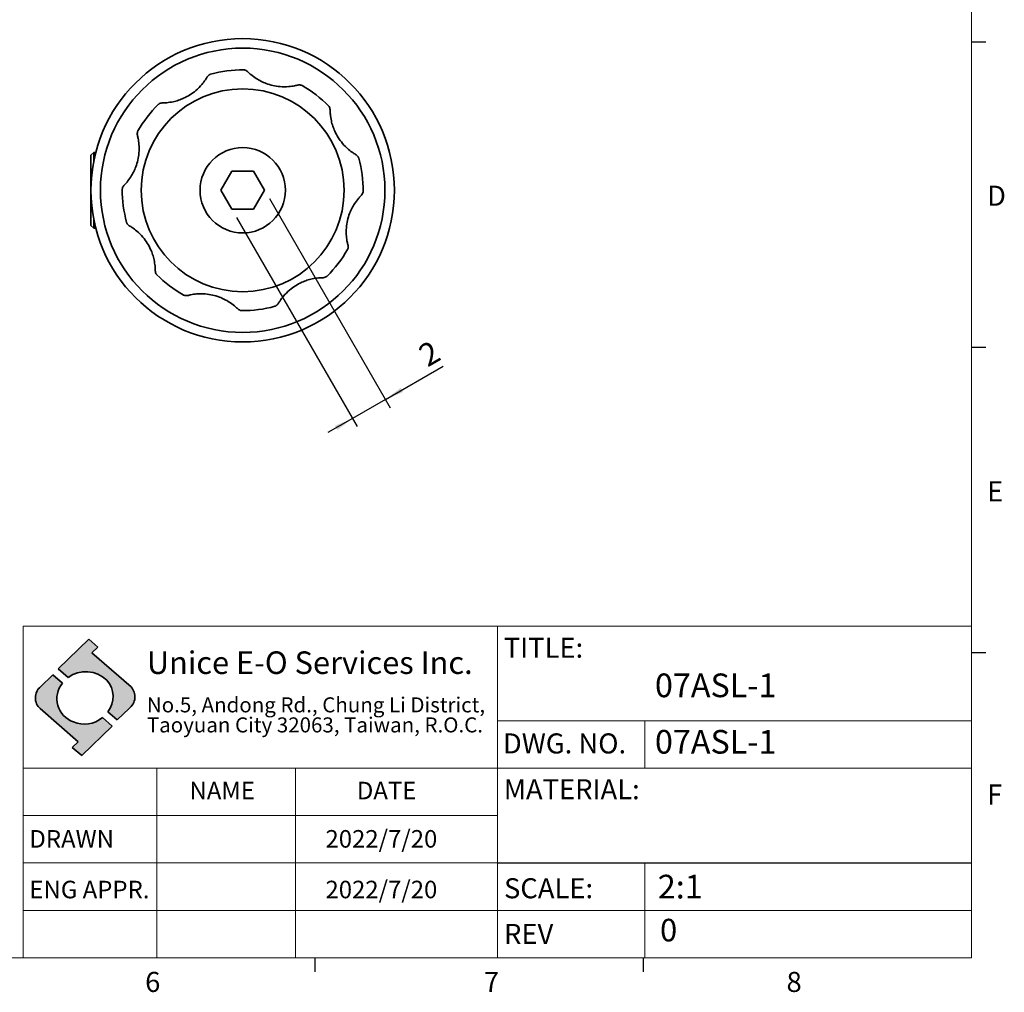
# Model space of a CAD drawing. Units: millimetres. Extents: x 5 to 289, y 4 to 204.
# Drawn here: x 185 to 289, y 4 to 107 of the extents above; entities that cross this region are included whole.
import ezdxf

# ---------------------------------------------------------------- set-up
doc = ezdxf.new("R2010")
doc.units = ezdxf.units.MM
for name, color, linetype in [('DIM', 7, 'Continuous'), ('圖層_1', 179, 'Continuous'), ('工作區域參考線', 179, 'Continuous')]:
    doc.layers.add(name, color=color, linetype=linetype)
doc.layers.add('SLD-0', color=7, linetype='Continuous', lineweight=25)
doc.styles.add('SLDTEXTSTYLE0', font='TXT', dxfattribs={"width": 0.605})
doc.styles.add('SLDTEXTSTYLE1', font='TXT', dxfattribs={"width": 0.7})
doc.dimstyles.new('SLDDIMSTYLE1', dxfattribs={"dimtxt": 2.5424804688, "dimasz": 2, "dimexe": 0, "dimexo": 0.0625, "dimgap": 0.6356201172, "dimtad": 1, "dimlfac": 0.5, "dimrnd": 1e-09, "dimzin": 12, "dimdsep": 46, "dimtxsty": 'SLDTEXTSTYLE1', "dimsah": 1, "dimcen": 0.09, "dimadec": 0, "dimazin": 3, "dimtfac": 1, "dimtmove": 0, "dimatfit": 0, "dimfxl": 1, "dimfrac": 2, "dimtolj": 1, "dimtzin": 12, "dimarcsym": 0})

# ---------------------------------------------------------------- blocks, each defined once
blk = doc.blocks.new('圖塊6')
at = {"layer": '圖層_1', "color": 7, "lineweight": 35}
for p, q in [((1.8488977269, 8.5321825984), (0.542269472, 7.2705955219)), ((2.8640915743, 7.6366506975), (1.8488977269, 8.5321825984)), ((0.51802289, 4.9544784977), (4.5272252002, 1.4698746574)), ((4.8880526445, 0), (8.0977170788, 3.1165779655)), ((8.0977170788, 3.1165779655), (7.0822940472, 4.0083036932)), ((4.5272252002, 1.4698746574), (3.8961732797, 0.853974267)), ((3.8961732797, 0.853974267), (4.8880526445, 0))]:
    blk.add_line(p, q, dxfattribs=at)
for centre, radius, start, end in [((1.5301544339, 6.1020682891), 1.53015443394367, 130.2115225915, 228.588904108), ((4.8509135981, 5.9949454415), 2.577335426817622, 140.4331765613, 251.0865666567), ((5.1765041982, 6.3117559713), 2.989636657769863, 247.1485306747, 309.6030773927)]:
    blk.add_arc(centre, radius, start, end, dxfattribs=at)
blk = doc.blocks.new('SW_NOTE_0_1')
at = {"layer": 'SLD-0', "color": 0, "char_height": 1.5875, "attachment_point": 1, "style": 'SLDTEXTSTYLE0'}
for s, insert in [('No.5, Andong Rd., Chung Li District,', (0, 2.0463950369)), ('Taoyuan City 32063, Taiwan, R.O.C.', (0, -0.0702716042))]:
    blk.add_mtext(s, dxfattribs=dict(at, insert=insert))
blk = doc.blocks.new('_D_7')
at = {"layer": 'DIM'}
for p, q in [((211.6412188661, 88.2266603368), (224.3840188386, 66.1554833536)), ((208.1771172509, 86.2266603368), (220.9199172235, 64.1554833536)), ((223.8840188386, 67.0215087574), (229.9690481588, 70.5347020735)), ((223.8840188386, 67.0215087574), (220.4199172235, 65.0215087574)), ((220.4199172235, 65.0215087574), (217.8218410121, 63.5215087574))]:
    blk.add_line(p, q, dxfattribs=at)
for points in [[(223.8840188386, 67.0215087574), (225.7410696462, 67.8050024065), (225.4910696462, 68.2380151084)], [(220.4199172235, 65.0215087574), (218.5628664159, 64.2380151084), (218.8128664159, 63.8050024065)]]:
    blk.add_solid(points, dxfattribs=at)
at = {"layer": 'DIM', "insert": (227.1434531237, 72.4478040612), "char_height": 2.38125, "attachment_point": 1, "rotation": 30.000000000000423, "style": 'SLDTEXTSTYLE1'}
blk.add_mtext('2', dxfattribs=at)

msp = doc.modelspace()

# ---------------------------------------------------------------- hatches: boundary and pattern name
at = {"linetype": 'Continuous'}
h = msp.add_hatch(color=1, dxfattribs=at)
edge = h.paths.add_edge_path(flags=0)
edge.add_arc((192.5892455627688, 35.6630691563161), 2.57756748834625, -38.05647115730778, 42.18150070042151, ccw=False)
edge.add_line((194.6188314058163, 34.07415900697447), (195.6042802987991, 33.21546206708498))
edge.add_line((195.6042802987991, 33.21546206708498), (196.8459616135929, 34.41989500949219))
edge.add_arc((195.9525692879308, 35.64784174131312), 1.518552937418265, 306.0377529468138, 403.4396461533871)
edge.add_line((197.0551891526031, 36.69198371335126), (192.9284332942598, 40.28115998198521))
edge.add_line((192.9284332942598, 40.28115998198521), (193.552684596187, 40.89021841282256))
edge.add_line((193.552684596187, 40.89021841282256), (192.622178086003, 41.72041063266705))
edge.add_line((192.622178086003, 41.72041063266705), (189.3865926375931, 38.59349038605298))
edge.add_line((189.3865926375931, 38.59349038605298), (190.4090005149417, 37.70169985893218))
edge.add_arc((192.2715892720444, 35.12224735083792), 3.181636704527876, 45.5592925416006, 125.83255551214879, ccw=False)
h = msp.add_hatch(color=7, dxfattribs=at)
edge = h.paths.add_edge_path(flags=0)
edge.add_arc((192.1405965629367, 35.75580880988856), 2.989636657769859, 247.1485306747017, 309.6030773926859, ccw=False)
edge.add_arc((191.815005962812, 35.43899828006204), 2.577335426817619, 140.4331765613173, 251.0865666567139, ccw=False)
edge.add_line((189.8281839389603, 37.0807035361501), (188.8129900915579, 37.97623543696786))
edge.add_line((188.8129900915579, 37.97623543696786), (187.5063618366762, 36.71464836046036))
edge.add_arc((188.4942467986389, 35.54612112772446), 1.530154433943661, 130.2115225915088, 228.5889041080191)
edge.add_line((187.482115254651, 34.39853133629978), (191.4913175648466, 30.9139274960251))
edge.add_line((191.4913175648466, 30.9139274960251), (190.8602656444315, 30.29802710555407))
edge.add_line((190.8602656444315, 30.29802710555407), (191.852145009157, 29.44405283860024))
edge.add_line((191.852145009157, 29.44405283860024), (195.0618094435223, 32.56063080411572))
edge.add_line((195.0618094435223, 32.56063080411572), (194.0463864118641, 33.45235653184883))

# ---------------------------------------------------------------- linework, layer by layer
at = {"color": 7, "linetype": 'Continuous', "lineweight": 18}
for p, q in [((285.6907965209, 8.1152464079), (285.6907965209, 201.3720275751)), ((185.6907965209, 43.1152464079), (285.6907965209, 43.1152464079)), ((185.6907965209, 8.1152464079), (185.6907965209, 43.1152464079)), ((235.6907965209, 8.1152464079), (235.6907965209, 43.1152464079)), ((235.6907965209, 33.1152464079), (285.6907965209, 33.1152464079)), ((251.237217675, 28.1152464079), (251.237217675, 33.1152464079)), ((185.6907965209, 28.1152464079), (285.6907965209, 28.1152464079)), ((199.7785887506, 8.1152464079), (199.7785887506, 28.1152464079)), ((214.4164086353, 8.1152464079), (214.4164086353, 28.1152464079)), ((185.6907965209, 23.1152464079), (235.6907965209, 23.1152464079)), ((185.6907965209, 18.1152464079), (235.6907965209, 18.1152464079)), ((251.237217675, 8.1152464079), (251.237217675, 18.1152464079)), ((185.6907965209, 13.1152464079), (285.6907965209, 13.1152464079)), ((8.6907965209, 8.1152464079), (285.6907965209, 8.1152464079))]:
    msp.add_line(p, q, dxfattribs=at)
at = {"color": 7, "linetype": 'Continuous', "lineweight": 25}
for p, q in [((285.6907965209, 104.7452464079), (287.1907965209, 104.7452464079)), ((285.6907965209, 72.5352464079), (287.1907965209, 72.5352464079)), ((285.6907965209, 40.3252464079), (287.1907965209, 40.3252464079)), ((235.6907965209, 18.1152464079), (285.6907965209, 18.1152464079)), ((216.4407965209, 8.1152464079), (216.4407965209, 6.6152464079)), ((251.0657965209, 8.1152464079), (251.0657965209, 6.6152464079))]:
    msp.add_line(p, q, dxfattribs=at)
at = {"color": 7, "linetype": 'Continuous', "lineweight": 35}
for p, q in [((193.1318177893, 93.0926857404), (192.8318177891, 92.7926857408)), ((192.8318177891, 92.7926857408), (192.8318177891, 85.3926857403)), ((193.3398844045, 93.0926857406), (193.1318177893, 93.0926857406)), ((193.1318177893, 93.0926857406), (193.1318177893, 92.1765145296)), ((207.6771172509, 91.0926857406), (206.5224167125, 89.0926857406)), ((209.9865183277, 91.0926857406), (207.6771172509, 91.0926857406)), ((211.1412188661, 89.0926857406), (209.9865183277, 91.0926857406)), ((206.5224167125, 89.0926857406), (207.6771172509, 87.0926857406)), ((209.9865183277, 87.0926857406), (211.1412188661, 89.0926857406)), ((207.6771172509, 87.0926857406), (209.9865183277, 87.0926857406)), ((192.8318177891, 85.3926857403), (193.1318177893, 85.0926857407)), ((193.1318177893, 86.0088569515), (193.1318177893, 85.0926857406)), ((193.1318177893, 85.0926857406), (193.3398844045, 85.0926857406))]:
    msp.add_line(p, q, dxfattribs=at)
for radius in [16, 15, 10.70000000000002, 4.5]:
    msp.add_circle((208.8318177893, 89.0926857406), radius, dxfattribs=at)
for radius, start, end in [(12.70000000000001, 89.5532690751, 105.4467309249), (12.70000000000002, 44.5532690751, 60.4467309249), (12.70000000000002, 134.5532690751, 150.4467309249), (12.7, 359.5532690751, 15.4467309249), (12.7, 179.5532690751, 195.4467309249), (12.70000000000001, 314.5532690751, 330.4467309249), (12.7, 224.5532690751, 240.4467309249), (12.70000000000002, 269.5532690751, 285.4467309249)]:
    msp.add_arc((208.8318177893, 89.0926857406), radius, start, end, dxfattribs=at)
for points, knots in [([(209.3496594934688, 101.617344852528), (209.2411688307328, 101.6920133759023), (209.1105620788782, 101.7819032618865), (208.9599547090853, 101.7919636199953), (208.9329005610514, 101.7922759021615), (208.9308377400071, 101.7922997130102)], [0, 0, 0, 0, 0.8192163584667227, 0.9862156331908136, 1, 1, 1, 1]), ([(200.3417157797728, 98.31512651128165), (200.3744895764914, 98.31534802517812), (200.505202593513, 98.31623149772687), (200.8749569347976, 98.33312212344597), (201.4456146516786, 98.41571799364115), (202.0573033594019, 98.58209603264274), (202.6535892839284, 98.81396121782396), (203.2786705917002, 99.15014381831091), (203.9445629425565, 99.6385087118763), (204.5020655056508, 100.200418035734), (204.8972930253518, 100.7345133675289), (205.0309532401726, 100.9578749044723), (205.0900008017007, 101.0565501468648)], [0, 0, 0, 0, 0.0272941269238874, 0.1088582353709836, 0.2301602652510088, 0.3212774656609058, 0.4148451562630744, 0.5335365300824274, 0.6556741966812992, 0.8043965870983111, 0.913587565500296, 1, 1, 1, 1]), ([(205.4492699000688, 101.3339426113624), (205.4472835306482, 101.3333857144758), (205.4212320549233, 101.3260819443053), (205.2783603190856, 101.2773843289491), (205.1754690988325, 101.1567538517441), (205.0900008017007, 101.0565501468648)], [0, 0, 0, 0, 0.0137843668084139, 0.1807836415355295, 1, 1, 1, 1]), ([(209.3496594934688, 101.617344852528), (209.3729907013521, 101.5943269126014), (209.4660434715076, 101.5025235613063), (209.7394427495875, 101.2530112351953), (210.2013627908436, 100.9078993937653), (210.7515390636684, 100.5930172001775), (211.33713032919, 100.3353328241814), (212.0168465572296, 100.1310505891842), (212.8330296819939, 100.005519720287), (213.6245734181985, 100.0086357707058), (214.2817039084029, 100.106830142326), (214.5341564101064, 100.1702585554803), (214.6456832743064, 100.1982795573422)], [0, 0, 0, 0, 0.0272941269238874, 0.1088582353709839, 0.2301602652509981, 0.3212774656608973, 0.4148451562630661, 0.5335365300824179, 0.6556741966812895, 0.8043965870983032, 0.913587565500288, 0.9999999999999999, 0.9999999999999999, 0.9999999999999999, 0.9999999999999999]), ([(215.0958709827296, 100.1403840343117), (215.0940726218775, 100.141394824034), (215.0704869013178, 100.1546514537626), (214.9350269140172, 100.2212426129693), (214.7769732060038, 100.2086990640846), (214.6456832743064, 100.1982795573422)], [0, 0, 0, 0, 0.0137843668084275, 0.1807836415355566, 1, 1, 1, 1]), ([(200.3417157797728, 98.31512651128165), (200.212202677237, 98.29121064718416), (200.0562880093917, 98.26241947521785), (199.9426787694764, 98.16303773018235), (199.9233277811045, 98.14412837548522), (199.9218523095431, 98.14268657754899)], [0, 0, 0, 0, 0.8192163584667234, 0.9862156331908198, 1, 1, 1, 1]), ([(218.0542585600238, 97.58278775008073), (218.0303426959269, 97.71230085261598), (218.0015515239613, 97.86821552046072), (217.902169778924, 97.9818247603777), (217.8832604242274, 98.00117574874912), (217.8818186262912, 98.00265122031041)], [0, 0, 0, 0, 0.8192163584667165, 0.9862156331908093, 1, 1, 1, 1]), ([(218.0542585600238, 97.58278775008073), (218.0544800739203, 97.55001395336215), (218.0553635464691, 97.41930093634059), (218.0722541721882, 97.049546595056), (218.1548500423833, 96.478888878175), (218.3212280813849, 95.86720017045171), (218.5530932665662, 95.27091424592513), (218.8892758670531, 94.64583293815335), (219.3776407606185, 93.97994058729707), (219.9395500844761, 93.42243802420269), (220.4736454162711, 93.02721050450171), (220.6970069532145, 92.89355028968096), (220.7956821956069, 92.83450272815288)], [0, 0, 0, 0, 0.0272941269238851, 0.1088582353709816, 0.2301602652510029, 0.3212774656609009, 0.4148451562630698, 0.533536530082422, 0.6556741966812923, 0.8043965870983032, 0.9135875655002897, 0.9999999999999999, 0.9999999999999999, 0.9999999999999999, 0.9999999999999999]), ([(196.3071586773256, 89.6105274447266), (196.3301766172522, 89.63385865260983), (196.4219799685473, 89.72691142276535), (196.6714922946583, 90.00031070084533), (197.0166041360883, 90.46223074210131), (197.3314863296761, 91.01240701492625), (197.5891707056722, 91.5979982804478), (197.7934529406694, 92.27771450848743), (197.9189838095666, 93.09389763325169), (197.9158677591478, 93.88544136945627), (197.8176733875276, 94.54257185966074), (197.7542449743733, 94.79502436136421), (197.7262239725113, 94.9065512255642)], [0, 0, 0, 0, 0.0272941269238881, 0.1088582353709825, 0.2301602652510036, 0.321277465660901, 0.4148451562630678, 0.5335365300824187, 0.6556741966812878, 0.8043965870982982, 0.9135875655002804, 0.9999999999999999, 0.9999999999999999, 0.9999999999999999, 0.9999999999999999]), ([(197.7841194955419, 95.35673893398737), (197.7831087058196, 95.35494057313528), (197.7698520760909, 95.33135485257547), (197.7032609168845, 95.1958948652754), (197.715804465769, 95.03784115726172), (197.7262239725113, 94.9065512255642)], [0, 0, 0, 0, 0.0137843668084235, 0.1807836415355446, 0.9999999999999999, 0.9999999999999999, 0.9999999999999999, 0.9999999999999999]), ([(221.0730746601046, 92.47523362978475), (221.072517763218, 92.47721999920533), (221.0652139930478, 92.50327147492962), (221.0165163776906, 92.64614321076938), (220.895885900486, 92.74903443102168), (220.7956821956069, 92.83450272815288)], [0, 0, 0, 0, 0.0137843668084202, 0.1807836415355505, 1, 1, 1, 1]), ([(196.3071586773256, 89.6105274447266), (196.2324901539513, 89.50203678199061), (196.142600267967, 89.37143003013607), (196.1325399098583, 89.22082266034303), (196.132227627692, 89.19376851230918), (196.1322038168434, 89.19170569126493)], [0, 0, 0, 0, 0.8192163584667218, 0.9862156331908182, 1, 1, 1, 1]), ([(221.3564769012702, 88.57484403638473), (221.3334589613436, 88.55151282850147), (221.2416556100485, 88.45846005834595), (220.9921432839375, 88.185060780266), (220.6470314425075, 87.72314073900999), (220.3321492489196, 87.17296446618509), (220.0744648729235, 86.58737320066354), (219.8701826379263, 85.90765697262391), (219.7446517690292, 85.09147384785966), (219.7477678194479, 84.29993011165507), (219.8459621910682, 83.6427996214506), (219.9093906042225, 83.39034711974712), (219.9374116060844, 83.27882025554715)], [0, 0, 0, 0, 0.0272941269238874, 0.1088582353709815, 0.2301602652510031, 0.3212774656609008, 0.4148451562630673, 0.533536530082418, 0.6556741966812881, 0.8043965870982982, 0.9135875655002821, 1, 1, 1, 1]), ([(221.3564769012702, 88.57484403638473), (221.4311454246445, 88.68333469912231), (221.5210353106288, 88.8139414509788), (221.5310956687375, 88.96454882076671), (221.5314079509037, 88.99160296880203), (221.5314317617524, 88.99366578984639)], [0, 0, 0, 0, 0.8192163584667518, 0.9862156331908173, 1, 1, 1, 1]), ([(196.5905609184912, 85.71013785132655), (196.5911178153778, 85.70815148190596), (196.5984215855482, 85.68210000618105), (196.6471192009046, 85.5392282703434), (196.7677496781096, 85.43633705009029), (196.8679533829888, 85.35086875295843)], [0, 0, 0, 0, 0.0137843668084148, 0.1807836415355331, 1, 1, 1, 1]), ([(199.609377018572, 80.60258373103063), (199.6091555046755, 80.63535752774919), (199.6082720321267, 80.76607054477076), (199.5913814064076, 81.13582488605536), (199.5087855362125, 81.70648260293632), (199.3424074972108, 82.31817131065966), (199.1105423120296, 82.91445723518622), (198.7743597115427, 83.53953854295801), (198.2859948179773, 84.20543089381425), (197.7240854941196, 84.76293345690866), (197.1899901623247, 85.15816097660962), (196.9666286253813, 85.29182119143034), (196.8679533829888, 85.35086875295843)], [0, 0, 0, 0, 0.0272941269238872, 0.1088582353709857, 0.2301602652510069, 0.3212774656609023, 0.4148451562630713, 0.5335365300824252, 0.6556741966812965, 0.8043965870983061, 0.9135875655002913, 1, 1, 1, 1]), ([(219.8795160830538, 82.82863254712396), (219.8805268727762, 82.83043090797615), (219.8937835025055, 82.85401662853707), (219.9603746617097, 82.98947661583318), (219.947831112826, 83.14753032384834), (219.9374116060844, 83.27882025554715)], [0, 0, 0, 0, 0.0137843668084302, 0.1807836415355391, 0.9999999999999999, 0.9999999999999999, 0.9999999999999999, 0.9999999999999999]), ([(199.609377018572, 80.60258373103063), (199.6332928826697, 80.47307062849451), (199.6620840546364, 80.31715596064875), (199.761465799671, 80.2035467207345), (199.7803751543684, 80.1841957323623), (199.7818169523046, 80.18272026080093)], [0, 0, 0, 0, 0.8192163584667244, 0.9862156331908125, 1, 1, 1, 1]), ([(217.3219197988229, 79.8702449698297), (217.4514329013588, 79.89416083392736), (217.6073475692044, 79.92295200589388), (217.7209568091191, 80.02233375092882), (217.7403077974912, 80.04124310562611), (217.7417832690525, 80.04268490356236)], [0, 0, 0, 0, 0.8192163584667417, 0.9862156331908214, 1, 1, 1, 1]), ([(217.3219197988229, 79.8702449698297), (217.2891460021043, 79.87002345593324), (217.1584329850827, 79.86913998338447), (216.7886786437981, 79.85224935766537), (216.2180209269171, 79.7696534874702), (215.6063322191938, 79.60327544846862), (215.0100462946673, 79.37141026328742), (214.3849649868955, 79.03522766280048), (213.7190726360392, 78.54686276923509), (213.1615700729448, 77.98495344537744), (212.7663425532438, 77.45085811358246), (212.6326823384231, 77.22749657663908), (212.573634776895, 77.12882133424661)], [0, 0, 0, 0, 0.0272941269238877, 0.1088582353709843, 0.230160265251005, 0.3212774656609025, 0.414845156263071, 0.5335365300824206, 0.655674196681293, 0.8043965870983046, 0.9135875655002872, 0.9999999999999999, 0.9999999999999999, 0.9999999999999999, 0.9999999999999999]), ([(202.5677645958663, 78.04498744679971), (202.5695629567184, 78.04397665707738), (202.5931486772788, 78.0307200273483), (202.7286086645767, 77.96412886814319), (202.8866623725912, 77.97667241702725), (203.0179523042895, 77.98709192376916)], [0, 0, 0, 0, 0.0137843668084334, 0.180783641535524, 1, 1, 1, 1]), ([(208.313976085127, 76.56802662858343), (208.2906448772438, 76.59104456851003), (208.1975921070883, 76.6828479198051), (207.9241928290083, 76.93236024591614), (207.4622727877523, 77.27747208734608), (206.9120965149274, 77.59235428093395), (206.3265052494058, 77.85003865693008), (205.6467890213662, 78.05432089192718), (204.8306058966019, 78.17985176082438), (204.0390621603973, 78.17673571040558), (203.3819316701929, 78.07854133878537), (203.1294791684894, 78.01511292563107), (203.0179523042895, 77.98709192376916)], [0, 0, 0, 0, 0.0272941269238853, 0.1088582353709819, 0.2301602652510061, 0.3212774656609039, 0.4148451562630738, 0.5335365300824253, 0.655674196681297, 0.804396587098309, 0.913587565500294, 0.9999999999999999, 0.9999999999999999, 0.9999999999999999, 0.9999999999999999]), ([(212.2143656785269, 76.851428869749), (212.2163520479476, 76.85198576663558), (212.2424035236732, 76.85928953680623), (212.3852752595084, 76.90798715216188), (212.4881664797624, 77.02861762936709), (212.573634776895, 77.12882133424661)], [0, 0, 0, 0, 0.0137843668084257, 0.1807836415355078, 1, 1, 1, 1]), ([(208.313976085127, 76.56802662858343), (208.4224667478646, 76.49335810520908), (208.5530734997211, 76.40346821922479), (208.703680869509, 76.39340786111613), (208.7307350175443, 76.39309557894985), (208.7327978385887, 76.3930717681012)], [0, 0, 0, 0, 0.8192163584667412, 0.9862156331908171, 1, 1, 1, 1])]:
    msp.add_open_spline(points, degree=3, knots=knots, dxfattribs=at)
at = {"layer": '工作區域參考線', "color": 1, "lineweight": 35}
for p, q in [((189.3865926376, 38.5934903861), (192.622178086, 41.7204106327)), ((192.622178086, 41.7204106327), (193.5526845962, 40.8902184128)), ((193.5526845962, 40.8902184128), (192.9284332943, 40.281159982)), ((192.9284332943, 40.281159982), (197.0551891526, 36.6919837134)), ((190.4090005149, 37.7016998589), (189.3865926376, 38.5934903861)), ((195.6042802988, 33.2154620671), (196.8459616136, 34.4198950095)), ((194.6188314058, 34.074159007), (195.6042802988, 33.2154620671))]:
    msp.add_line(p, q, dxfattribs=at)
for centre, radius, start, end in [((192.271589272, 35.1222473508), 3.181636704527891, 45.5592925416, 125.8325555121), ((192.5892455628, 35.6630691563), 2.577567488346266, 321.9435288427, 42.1815007004), ((195.9525692879, 35.6478417413), 1.518552937418275, 306.0377529468, 43.4396461534)]:
    msp.add_arc(centre, radius, start, end, dxfattribs=at)

# ---------------------------------------------------------------- block references
at = {"color": 7, "linetype": 'Continuous'}
msp.add_blockref('圖塊6', (186.9640923647, 29.4440528386), dxfattribs=at)
at = {"layer": 'SLD-0', "color": 7}
msp.add_blockref('SW_NOTE_0_1', (198.7251893935, 33.5479745212), dxfattribs=at)

# ---------------------------------------------------------------- texts
at = {"color": 7, "linetype": 'Continuous', "lineweight": 0, "attachment_point": 1}
for s, insert, char_height, style in [('D', (287.3366041421, 89.5765106433), 2.1166666667, 'SLDTEXTSTYLE0'), ('E', (287.3366041421, 58.3870735409), 2.1166666667, 'SLDTEXTSTYLE0'), ('TITLE:', (236.3629907088, 41.8840658243), 2.1166666667, 'SLDTEXTSTYLE0'), ('Unice E-O Services Inc.', (198.7251893935, 40.4406774139), 2.38125, 'SLDTEXTSTYLE0'), ('07ASL-1', (252.3075599985, 38.1082117879), 2.5, 'SLDTEXTSTYLE0'), ('07ASL-1', (252.3075599985, 32.1519195438), 2.5, 'SLDTEXTSTYLE0'), ('DWG. NO.', (236.2756316645, 31.7872213766), 2.1166666667, 'SLDTEXTSTYLE0'), ('NAME', (203.2228367937, 26.683208308), 1.8520833333, 'SLDTEXTSTYLE0'), ('DATE', (220.8710155758, 26.683208308), 1.8520833333, 'SLDTEXTSTYLE0'), ('MATERIAL:', (236.3629907088, 26.9493089085), 2.1166666667, 'SLDTEXTSTYLE0'), ('F', (287.3366041421, 26.4006098464), 2.1166666667, 'SLDTEXTSTYLE0'), ('DRAWN', (186.3336086789, 21.5867148511), 1.8520833333, 'SLDTEXTSTYLE0'), ('2022/7/20', (217.5590538149, 21.5867148511), 1.8520833333, 'SLDTEXTSTYLE0'), ('2:1', (252.6088982507, 16.87117774), 2.5, 'SLDTEXTSTYLE0'), ('ENG APPR.', (186.3336086789, 16.2403789724), 1.8520833333, 'SLDTEXTSTYLE0'), ('2022/7/20', (217.5590538149, 16.2403789724), 1.8520833333, 'SLDTEXTSTYLE0'), ('SCALE:', (236.3921866786, 16.5064795728), 2.1166666667, 'SLDTEXTSTYLE0'), ('REV', (236.3921866786, 11.6853389288), 2.1166666667, 'SLDTEXTSTYLE0'), ('0', (252.8482239645, 12.2219603318), 2.38125, 'SLDTEXTSTYLE1'), ('6', (198.5452966885, 6.6236223963), 2.1166666667, 'SLDTEXTSTYLE0'), ('7', (234.2701453876, 6.6236223963), 2.1166666667, 'SLDTEXTSTYLE0'), ('8', (266.1858616964, 6.6236223963), 2.1166666667, 'SLDTEXTSTYLE0')]:
    msp.add_mtext(s, dxfattribs=dict(at, insert=insert, char_height=char_height, style=style))

# ---------------------------------------------------------------- dimensions: what is measured, and where the dimension line sits
at = {"layer": 'DIM'}
dim = msp.add_linear_dim(base=(220.4199172235, 65.0215087574), p1=(211.1412188661, 89.0926857406), p2=(207.6771172509, 87.0926857406), angle=30, dimstyle='SLDDIMSTYLE1', dxfattribs=at)
dim.commit()
dim.dimension.update_dxf_attribs({"geometry": '_D_7', "text_midpoint": (229.323648751, 70.1620805516), "dimtype": 160})

doc.saveas('drawing.dxf')
